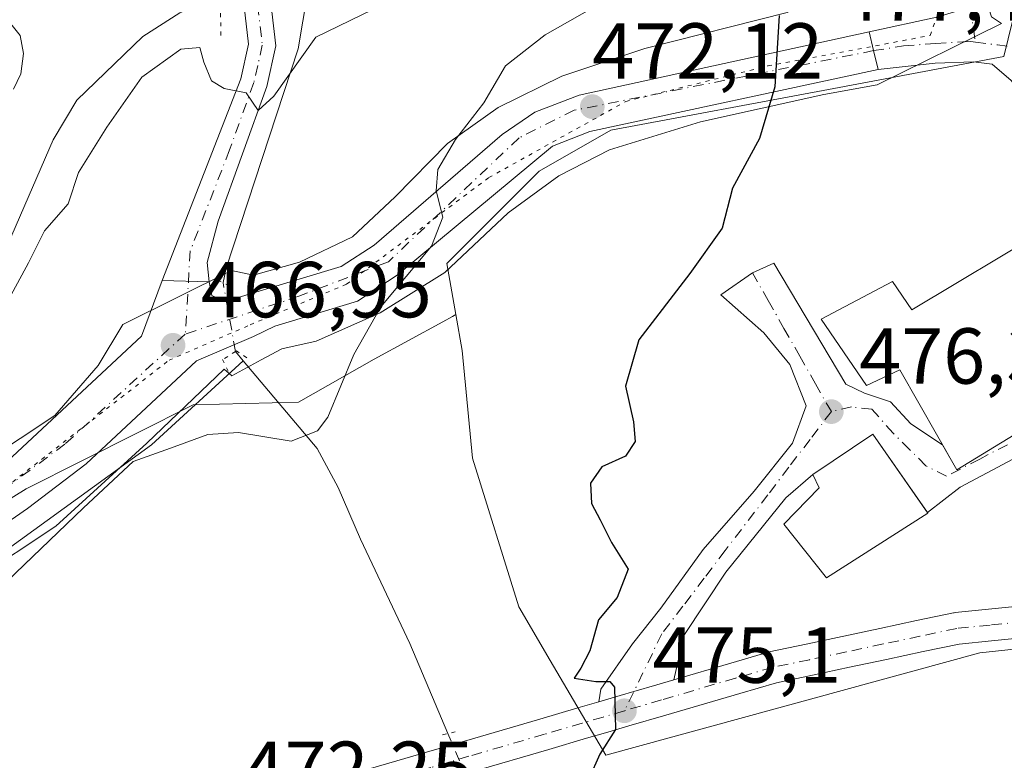
# Model space of a CAD drawing. Units: metres. Extents: x 614194 to 617650, y 4734003 to 4736374.
# Drawn here: x 615606 to 615730, y 4735940 to 4736034 of the extents above; entities that cross this region are included whole.
import ezdxf

# ---------------------------------------------------------------- set-up
doc = ezdxf.new("R2010")
doc.units = ezdxf.units.M
doc.header["$MEASUREMENT"] = 0
doc.linetypes.add('DGN Style 4', pattern=[2.6384748266838614, 1.318413404963828, -0.6592067024819142, 0.001648016756204785, -0.6592067024819142])
doc.linetypes.add('DGN Style 5', pattern=[1.1536117293433497, 0.4944050268614355, -0.6592067024819142])
for name, color, linetype, lineweight in [('Camino eje', 30, 'DGN Style 4', 13), ('Carretera de calzada única Cxs', 7, 'Continuous', 13), ('Carretera de calzada única eje', 7, 'DGN Style 4', 0), ('Corriente natural lineal', 142, 'Continuous', 13), ('Corriente natural lineal oculto', 9, 'DGN Style 4', 13), ('Cultivos herbáceos CxS', 92, 'Continuous', 0), ('Curva de nivel maestra', 30, 'Continuous', 30), ('Curva de nivel normal', 30, 'Continuous', 0), ('Edificación Cxs', 1, 'Continuous', 13), ('Núcleo urbano CxS', 7, 'Continuous', 0), ('Pastizal CxS', 92, 'Continuous', 0), ('Pista no pavimentada Cxs', 111, 'Continuous', 0), ('Pista no pavimentada eje', 91, 'DGN Style 4', 0), ('Puente lineal', 2, 'DGN Style 5', 0), ('Punto de cota en terreno', 7, 'Continuous', 0), ('Rótulo de punto de cota en terreno', 7, 'Continuous', 0), ('Tendido', 6, 'Continuous', 0), ('Vía pecuaria CxS', 92, 'Continuous', 13), ('Vía pecuaria eje', 92, 'DGN Style 5', 0), ('Vía urbana Cxs', 4, 'Continuous', 0), ('Vía urbana eje', 4, 'DGN Style 4', 0)]:
    doc.layers.add(name, color=color, linetype=linetype, lineweight=lineweight)
doc.styles.add('Style-Arial', font='txt')

# ---------------------------------------------------------------- blocks, each defined once
blk = doc.blocks.new('*U11')
at = {"layer": 'Cultivos herbáceos CxS', "color": 92, "linetype": 'Continuous', "lineweight": 0}
blk.add_polyline3d([(615569.0314999997, 4735951.297700001, 466.9312000000064), (615606.6031, 4735974.689099999, 466.9159999999974), (615627.7030999997, 4735985.2611, 467.6242999999959), (615641.0213000001, 4735985.628900001, 468.4018000000069), (615650.5673000002, 4735991.046900001, 470.3861999999936), (615659.2220999999, 4735995.7719, 472.3448000000063), (615660.4660999998, 4735996.4509, 472.5286999999954), (615660.8806999996, 4735996.677300001, 472.600900000005), (615661.6831, 4735992.125499999, 473.2010000000009), (615662.9775, 4735978.538799999, 473.2597999999998), (615668.8021, 4735959.783299999, 474.0825999999943), (615672.7777000006, 4735952.999100001, 474.5568999999959), (615679.7955, 4735941.0233, 474.6836000000039), (615727.0186999999, 4735953.959100001, 476.7289000000019), (615745.1310999999, 4735955.900800001, 477.4176000000007), (615762.5921, 4735956.547499999, 478.4955000000046), (615772.8377, 4735960.5725, 478.874100000001), (615780.0043000003, 4735955.0975, 479.2467999999935), (615826.8432, 4735907.706700001, 484.2842999999993), (615885.6073000003, 4735853.981699999, 494.2897999999987)], dxfattribs=at)
blk = doc.blocks.new('5PATER')
at = {"layer": 'Cultivos herbáceos CxS', "linetype": 'Continuous', "lineweight": 0}
h = blk.add_hatch(color=51, dxfattribs=at)
edge = h.paths.add_edge_path()
edge.add_ellipse((0, 0), major_axis=(-0.1095731443231308, -0.1110710700762829), ratio=0.9994222409660322, start_angle=0, end_angle=360)
blk = doc.blocks.new('*U19')
at = {"layer": 'Vía urbana Cxs', "color": 4, "linetype": 'Continuous', "lineweight": 0}
for points in [[(615744.6552999998, 4735985.588300001, 478.1765000000014), (615724.5675999997, 4735974.888300001, 480.0442000000039), (615720.4140999997, 4735971.694800001, 480.7897999999987), (615713.5100999996, 4735981.590100001, 478.9250999999931), (615705.9501, 4735976.4801, 480.0525999999954), (615702.5426000003, 4735973.556600001, 478.4995000000054), (615694.9619000005, 4735964.131899999, 478.1967000000004), (615689.6349999999, 4735956.1415, 478.752999999997), (615688.3910999997, 4735950.5568, 475.6731), (615686.2577000001, 4735949.929300001, 475.2121000000043), (615683.3487, 4735949.0803, 474.9590000000026), (615681.5970999999, 4735948.5691, 474.8742999999959), (615678.9193000002, 4735947.779899999, 474.7945000000037), (615679.1858999999, 4735949.3803, 474.857999999993), (615683.1810999997, 4735955.1171, 475.1928000000044), (615686.7665999997, 4735959.624500001, 476.0095000000001), (615692.0936000004, 4735967.000299999, 476.331600000005), (615698.5473999997, 4735974.3761, 478.0908000000054), (615703.3622000003, 4735980.4202, 479.4679999999935), (615705.1037, 4735985.1325, 478.4909999999945), (615703.0549, 4735990.357000001, 477.1766999999964), (615699.7767000003, 4735994.352299999, 475.827099999995), (615694.3472999996, 4735999.166999999, 475.8904999999941), (615698.3201000001, 4736001.960100001, 475.5862000000052), (615701.0060000002, 4736003.1623, 476.1839000000036), (615710.1233000001, 4735987.898399999, 477.4520000000048), (615712.4795000004, 4735986.771600001, 477.9413999999961), (615715.7576000001, 4735985.6447, 478.6248000000051), (615718.3186999997, 4735982.878799999, 478.2994000000036), (615722.3200000003, 4735980.2315, 479.4741999999969), (615724.1201, 4735977.0701, 479.4162000000069), (615743.3701, 4735988.8301, 478.5185000000056)], [(615730.9687999999, 4736026.214400001, 477.4084000000003), (615728.6058, 4736028.282000001, 477.0553000000073), (615726.2429000001, 4736028.577400001, 476.8837000000058), (615721.3693000004, 4736028.4297, 476.584400000007), (615714.1901000004, 4736027.610099999, 476.0553000000073), (615713.6201, 4736030.0001, 475.9385000000038), (615713.0500999996, 4736032.360099999, 475.825800000006), (615721.6101000002, 4736034.2401, 476.3598000000056), (615730.1201, 4736036.8301, 476.8004999999976)]]:
    blk.add_polyline3d(points, dxfattribs=at)

msp = doc.modelspace()

# ---------------------------------------------------------------- linework, layer by layer
at = {"layer": 'Camino eje', "color": 30, "linetype": 'DGN Style 4', "lineweight": 13, "extrusion": (-0.00815766643397841, 0.05373324801677865, 0.9985220030304386), "elevation": 249935.4744062235, "flags": 128}
msp.add_lwpolyline([(-1319619.453858766, -4583152.587808443), (-1319619.453858766, -4583148.085422389)], dxfattribs=at)
at = {"layer": 'Carretera de calzada única Cxs', "color": 7, "linetype": 'Continuous', "lineweight": 13, "extrusion": (0.3426570931037858, 0.1272104281147173, 0.93080804869991), "elevation": 813894.0505112264, "flags": 128}
msp.add_lwpolyline([(4225648.552966345, -2071370.580978659), (4225646.142130562, -2071370.272640996), (4225643.703170354, -2071369.95308608)], dxfattribs=at)
at = {"layer": 'Carretera de calzada única Cxs', "color": 7, "linetype": 'Continuous', "lineweight": 13, "extrusion": (-0.08257356576165503, 0.002784943185564038, 0.9965810806597016), "elevation": -37179.53205813862, "flags": 128}
msp.add_lwpolyline([(-4754060.91968728, 454121.2489835836), (-4754060.91968728, 454115.2952565488)], dxfattribs=at)
at = {"layer": 'Carretera de calzada única Cxs', "color": 7, "linetype": 'Continuous', "lineweight": 13}
for points in [[(615602.9401000004, 4735976.9801, 471.2140000000073), (615621.1901000004, 4735993.9301, 467.7939000000042), (615623.7901, 4736000.9901, 466.8218000000052), (615629.7200999996, 4736000.790100001, 467.3136999999988), (615630.0800999999, 4735999.090100001, 467.242499999993), (615631.6901000004, 4735998.3101, 467.4780000000028), (615646.3901000004, 4736002.7401, 468.4211000000069), (615650.5500999996, 4736005.460100001, 468.9983999999968), (615666.7100999998, 4736019.4301, 471.1828999999998), (615670.8501000004, 4736022.220100001, 471.6757000000071), (615676.4200999998, 4736024.380100001, 472.600900000005), (615713.0500999996, 4736032.360099999, 475.825800000006), (615713.6201, 4736030.0001, 475.9385000000038), (615714.1901000004, 4736027.610099999, 476.0553000000073), (615677.8000999996, 4736019.800100001, 472.5247999999993), (615673.0701000001, 4736017.960100001, 471.7863999999972), (615653.4401000004, 4736001.640100001, 470.1511000000028), (615648.4401000004, 4735998.360099999, 469.1223000000027), (615638.0100999996, 4735995.2301, 467.9726999999984), (615635.3000999996, 4735993.9101, 467.5022999999928), (615628.1401000004, 4735990.8301, 467.1894999999931), (615614.2100999998, 4735977.850099999, 468.623900000006), (615606.8000999996, 4735972.190099999, 468.3806999999942), (615568.4801000003, 4735945.630100001, 469.0219999999972)], [(615629.7200999996, 4736000.790100001, 467.3136999999988), (615630.0800999999, 4735999.090100001, 467.242499999993), (615631.6901000004, 4735998.3101, 467.4780000000028), (615646.3901000004, 4736002.7401, 468.4211000000069), (615650.5500999996, 4736005.460100001, 468.9983999999968), (615666.7100999998, 4736019.4301, 471.1828999999998), (615670.8501000004, 4736022.220100001, 471.6757000000071), (615676.4200999998, 4736024.380100001, 472.600900000005), (615713.0500999996, 4736032.360099999, 475.825800000006)], [(615714.1901000004, 4736027.610099999, 476.0553000000073), (615677.8000999996, 4736019.800100001, 472.5247999999993), (615673.0701000001, 4736017.960100001, 471.7863999999972), (615653.4401000004, 4736001.640100001, 470.1511000000028), (615648.4401000004, 4735998.360099999, 469.1223000000027), (615638.0100999996, 4735995.2301, 467.9726999999984), (615635.3000999996, 4735993.9101, 467.5022999999928), (615628.1401000004, 4735990.8301, 467.1894999999931), (615614.2100999998, 4735977.850099999, 468.623900000006), (615606.8000999996, 4735972.190099999, 468.3806999999942), (615568.4801000003, 4735945.630100001, 469.0219999999972), (615565.0100999996, 4735943.470100001, 468.8187999999937), (615546.4200999998, 4735930.100099999, 468.0513000000064), (615542.8000999996, 4735926.340100001, 468.2351999999955), (615541.5500999996, 4735922.9901, 468.4024000000064)], [(615575.7701000003, 4735958.120100001, 467.6907000000065), (615602.9401000004, 4735976.9801, 471.2140000000073), (615621.1901000004, 4735993.9301, 467.7939000000042), (615623.7901, 4736000.9901, 466.8218000000052)], [(615688.3910999997, 4735950.556700001, 475.6731), (615695.6070999998, 4735952.679099999, 478.2768000000069), (615700.2880999995, 4735954.049500001, 478.3478000000032), (615700.4424999999, 4735954.088099999, 478.3064000000013), (615705.0981000002, 4735955.0571, 477.25), (615714.4035, 4735957.0363, 478.8907000000036), (615719.0455, 4735958.026699999, 479.4633999999933), (615723.7084999997, 4735959.007300001, 478.6287000000011), (615723.7726999996, 4735959.0197, 478.6254000000045), (615723.9210999999, 4735959.040100001, 478.610400000005), (615728.1189000001, 4735959.459899999, 478.1631999999955), (615732.3289000001, 4735959.889900001, 479.2554999999993), (615736.5312999999, 4735960.3101, 479.6306000000041), (615744.9411000004, 4735961.1501, 479.3698000000004)], [(615652.3986999998, 4735940.0197, 473.1450000000041), (615657.1672999999, 4735941.419299999, 473.4670999999944), (615661.9493000006, 4735942.819900001, 473.9860999999946), (615671.4868999999, 4735945.599099999, 474.6254000000045), (615676.2585000005, 4735947.009500001, 474.7657000000036), (615678.9193000002, 4735947.779899999, 474.7945000000037), (615681.5970999999, 4735948.5691, 474.8742999999959), (615683.3487, 4735949.0803, 474.9590000000026), (615686.2577000001, 4735949.929300001, 475.2121000000043), (615688.3910999997, 4735950.5568, 475.6731), (615695.6070999998, 4735952.679099999, 478.2768000000069), (615700.2880999995, 4735954.049500001, 478.3478000000032), (615700.4424999999, 4735954.088099999, 478.3064000000013), (615705.0981000002, 4735955.0571, 477.25), (615714.4035, 4735957.0363, 478.8907000000036), (615719.0455, 4735958.026699999, 479.4633999999933), (615723.7084999997, 4735959.007300001, 478.6287000000011), (615723.7726999996, 4735959.0197, 478.6254000000045), (615723.9210999999, 4735959.040100001, 478.610400000005), (615728.1189000001, 4735959.459899999, 478.1631999999955), (615732.3289000001, 4735959.889900001, 479.2554999999993)], [(615732.7311000006, 4735955.9101, 477.6606000000029), (615728.5210999995, 4735955.4801, 477.0917000000045), (615724.4263000004, 4735955.070699999, 476.9924000000028), (615719.8744999999, 4735954.113500001, 477.1738000000041), (615715.2364999996, 4735953.1239, 476.7614000000031), (615710.5761000002, 4735952.1339, 476.3184999999939), (615705.9221000001, 4735951.142899999, 476.2725999999967), (615701.3355, 4735950.188300001, 476.3944000000047), (615696.7330999998, 4735948.8409, 476.2517999999982), (615687.3825000003, 4735946.090700001, 475.1940999999933), (615682.7229000004, 4735944.730900001, 475.0209000000032), (615680.0409000004, 4735943.940300001, 474.9679999999935), (615677.3815000001, 4735943.170499999, 474.9027999999962), (615672.6133000003, 4735941.7611, 474.4502999999968), (615663.0708999997, 4735938.9803, 473.9299000000028)], [(615732.7311000006, 4735955.9101, 477.6606000000029), (615728.5210999995, 4735955.4801, 477.0917000000045), (615724.4263000004, 4735955.070699999, 476.9924000000028), (615719.8744999999, 4735954.113500001, 477.1738000000041), (615715.2364999996, 4735953.1239, 476.7614000000031), (615710.5761000002, 4735952.1339, 476.3184999999939), (615705.9221000001, 4735951.142899999, 476.2725999999967), (615701.3355, 4735950.188300001, 476.3944000000047), (615696.7330999998, 4735948.8409, 476.2517999999982), (615687.3825000003, 4735946.090700001, 475.1940999999933), (615682.7229000004, 4735944.730900001, 475.0209000000032), (615680.0409000004, 4735943.940300001, 474.9679999999935), (615677.3815000001, 4735943.170499999, 474.9027999999962), (615672.6133000003, 4735941.7611, 474.4502999999968), (615663.0708999997, 4735938.9803, 473.9299000000028)], [(615678.9193000002, 4735947.779899999, 474.7945000000037), (615681.5970999999, 4735948.5691, 474.8742999999959), (615683.3487, 4735949.0803, 474.9590000000026), (615686.2577000001, 4735949.929300001, 475.2121000000043), (615688.3910999997, 4735950.556700001, 475.6731)], [(615605.7871000003, 4735928.4257, 470.7937999999995), (615610.4297000002, 4735929.5363, 470.9902000000002), (615615.0877, 4735930.6259, 471.1955000000017), (615619.7247000001, 4735931.745100001, 471.4225000000006), (615633.6577000003, 4735935.0459, 472.1435000000056), (615638.3176999995, 4735936.155900001, 472.4055999999982), (615642.9073000001, 4735937.243899999, 472.6606999999931), (615647.6287000002, 4735938.629699999, 472.9265000000014), (615652.3986999998, 4735940.0197, 473.1450000000041), (615657.1672999999, 4735941.419299999, 473.4670999999944), (615661.9493000006, 4735942.819900001, 473.9860999999946), (615671.4868999999, 4735945.599099999, 474.6254000000045), (615676.2585000005, 4735947.009500001, 474.7657000000036), (615678.9193000002, 4735947.779899999, 474.7945000000037)]]:
    msp.add_polyline3d(points, dxfattribs=at)
at = {"layer": 'Carretera de calzada única eje', "color": 7, "linetype": 'DGN Style 4', "lineweight": 0}
for points in [[(615713.6201, 4736030.0001, 475.9385000000038), (615675.8201000001, 4736022.470100001, 471.8853999999993), (615668.8501000004, 4736018.9901, 471.312699999995), (615652.3501000004, 4736003.340100001, 469.368100000007), (615641.0500999996, 4735999.0001, 468.3757999999943), (615626.7100999998, 4735994.220100001, 466.8726000000024)], [(615626.7100999998, 4735994.220100001, 466.8726000000024), (615611.5000999998, 4735980.3101, 467.4204000000027), (615582.8201000001, 4735959.0101, 468.8160000000062), (615578.0176999997, 4735955.928099999, 467.6601999999984)], [(615759.4101, 4735958.460100001, 478.6699999999983), (615754.6601, 4735958.6801, 478.5862999999954), (615749.8901000004, 4735958.9301, 478.8760000000038), (615745.1401000004, 4735959.1601, 478.9839000000065), (615732.5301000001, 4735957.9001, 478.241399999999), (615728.3201000001, 4735957.470100001, 477.2909999999974), (615724.1201, 4735957.050100001, 477.2926000000007), (615719.4600999998, 4735956.0701, 478.1049000000058), (615714.8201000001, 4735955.0801, 477.8456000000006), (615710.1601, 4735954.090100001, 476.8666999999987), (615705.5100999996, 4735953.100099999, 476.5880999999936), (615700.8501000004, 4735952.130100001, 476.9486999999936), (615696.1700999998, 4735950.7601, 477.199099999998), (615686.8201000001, 4735948.0101, 475.1149000000005), (615682.1601, 4735946.6501, 474.9036000000052)], [(615682.1601, 4735946.6501, 474.9036000000052), (615679.4801000003, 4735945.860099999, 474.8675999999978), (615676.8201000001, 4735945.090100001, 474.8071000000054), (615672.0500999996, 4735943.6801, 474.4464000000008), (615662.5100999996, 4735940.9001, 473.9419999999955), (615657.7301000003, 4735939.5001, 473.4958999999944), (615652.9600999998, 4735938.100099999, 473.206600000005), (615648.1901000004, 4735936.710100001, 472.9507000000012), (615643.4200999998, 4735935.3101, 472.6732000000048), (615638.7801000001, 4735934.210100001, 472.4177000000054), (615634.1201, 4735933.100099999, 472.1757000000071), (615620.1901000004, 4735929.800100001, 471.4349999999977), (615615.5500999996, 4735928.6801, 471.2281999999978), (615610.8901000004, 4735927.590100001, 471.0283000000054), (615606.2500999998, 4735926.4801, 470.8154000000068), (615601.6001000004, 4735925.380100001, 470.6149000000005)]]:
    msp.add_polyline3d(points, dxfattribs=at)
at = {"layer": 'Corriente natural lineal', "color": 142, "linetype": 'Continuous', "lineweight": 13, "extrusion": (-0.06385680452718633, 0.07558560532193277, 0.9950925207153826), "elevation": 319125.0918839972, "flags": 128}
msp.add_lwpolyline([(-3526653.486066921, -3204604.356176613), (-3526653.486066921, -3204605.882217569)], dxfattribs=at)
at = {"layer": 'Corriente natural lineal', "color": 142, "linetype": 'Continuous', "lineweight": 13}
for points in [[(615631.4801000003, 4736000.710100001, 466.3013000000064), (615631.8601000002, 4736002.550100001, 466.0984000000026), (615640.9801000003, 4736030.2401, 464.5565000000061), (615642.7803999997, 4736041.0122, 464.3358000000007)], [(615631.9792999999, 4736037.289799999, 464.3315000000002), (615626.0301000001, 4736034.780099999, 463.7433000000019), (615621.3300999999, 4736031.770099999, 463.4005999999936), (615613.0100999996, 4736023.7301, 463.1989999999933), (615610.0100999996, 4736018.7601, 463.4180999999954), (615595.8300999999, 4735986.110099999, 462.7758999999933), (615588.4600999998, 4735977.450099999, 462.9832000000025), (615584.0301000001, 4735973.720100001, 463.1499999999942), (615578.8701, 4735971.9301, 462.9395999999979), (615573.5401, 4735971.940099999, 462.7575999999972), (615568.2500999998, 4735973.100099999, 462.1037999999971), (615554.9001000002, 4735981.3201, 462.8156000000017), (615544.3000999996, 4735985.140100001, 462.3561999999947), (615532.4600999998, 4735992.7601, 462.1518999999971), (615523.9801000003, 4735993.2401, 462.1447000000044), (615516.2500999998, 4735989.1601, 462.5562999999966), (615510.5301000001, 4735978.4901, 461.3772000000026), (615505.6700999998, 4735976.040100001, 461.6986999999936), (615500.2100999998, 4735975.3301, 461.7606999999989), (615480.9401000004, 4735975.120100001, 462.0461000000069), (615450.5131999999, 4735980.4089, 461.4226000000053)], [(615545.0469000004, 4735921.672800001, 468.170499999993), (615545.9801000003, 4735923.960100001, 468.0322000000015), (615548.9801000003, 4735929.1601, 468.1254000000045), (615559.7801000001, 4735938.360099999, 467.7440000000061), (615576.1801000005, 4735949.7601, 467.5114000000031), (615602.0401, 4735965.440099999, 467.3742000000057), (615622.4501, 4735980.2301, 468.4098999999987), (615634.0301000001, 4735990.840100001, 467.0715000000055)], [(615659.8602999998, 4735943.779800001, 473.5660000000062), (615655.0500999996, 4735955.140100001, 473.1967000000004), (615648.8501000004, 4735968.300100001, 472.0669999999955), (615646.0000999998, 4735974.8201, 471.3677000000025), (615643.3800999997, 4735979.7601, 470.1334000000061), (615634.0301000001, 4735990.840100001, 467.0715000000055)]]:
    msp.add_polyline3d(points, dxfattribs=at)
at = {"layer": 'Corriente natural lineal oculto', "color": 9, "linetype": 'DGN Style 4', "lineweight": 13, "extrusion": (0.9827144836928638, 0.1801639743057428, 0.04258152067068068), "elevation": 1458266.538185926, "flags": 128}
msp.add_lwpolyline([(4547337.490697107, -61684.23410304267), (4547337.494856123, -61684.23440493449), (4547346.327921706, -61684.85236380781), (4547346.341024986, -61684.85386516956)], dxfattribs=at)
at = {"layer": 'Corriente natural lineal oculto', "color": 9, "linetype": 'DGN Style 4', "lineweight": 13, "extrusion": (-0.00864526545065953, 0.02038064032298385, 0.9997549144091831), "elevation": 91672.47378216409, "flags": 128}
msp.add_lwpolyline([(-2416204.627109897, -4118455.532025224), (-2416204.627109897, -4118464.778380296)], dxfattribs=at)
at = {"layer": 'Cultivos herbáceos CxS', "color": 92, "linetype": 'Continuous', "lineweight": 0}
for points in [[(615642.9007000001, 4736065.420299999, 464.9493999999977), (615625.2583999997, 4736058.176300001, 465.0222000000067), (615595.0054000001, 4736085.6293, 466.8711000000039), (615577.3574999999, 4736086.3167, 466.0907000000007), (615571.5236000001, 4736086.5441, 466.0151999999944), (615554.0050999997, 4736068.2553, 465.5678999999946), (615541.0147000002, 4736051.1929, 465.5384999999952), (615483.8712999999, 4735983.8793, 462.704700000002), (615501.4044000005, 4735984.715299999, 462.9765999999945), (615528.9567999998, 4735993.0689, 461.8962000000029), (615549.8293000003, 4735978.8665, 462.3877000000066), (615564.0221999995, 4735964.6646, 464.2026999999944), (615569.0314999997, 4735951.297700001, 466.9312000000064), (615606.6031, 4735974.689099999, 466.9159999999974), (615627.7030999997, 4735985.2611, 467.6242999999959), (615641.0213000001, 4735985.628900001, 468.4018000000069), (615650.5673000002, 4735991.046900001, 470.3861999999936), (615659.2220999999, 4735995.7719, 472.3448000000063), (615660.4660999998, 4735996.4509, 472.5286999999954), (615660.8806999996, 4735996.677300001, 472.600900000005)], [(615660.8806999996, 4735996.677300001, 472.600900000005), (615661.6831, 4735992.125499999, 473.2010000000009), (615662.9775, 4735978.538799999, 473.2597999999998), (615668.8021, 4735959.783299999, 474.0825999999943), (615672.7777000006, 4735952.999100001, 474.5568999999959), (615679.7955, 4735941.0233, 474.6836000000039), (615727.0186999999, 4735953.959100001, 476.7289000000019), (615745.1310999999, 4735955.900800001, 477.4176000000007), (615762.5921, 4735956.547499999, 478.4955000000046), (615772.8377, 4735960.5725, 478.874100000001)]]:
    msp.add_polyline3d(points, dxfattribs=at)
at = {"layer": 'Curva de nivel maestra', "color": 30, "linetype": 'Continuous', "lineweight": 30, "elevation": 475, "flags": 128}
msp.add_lwpolyline([(615701.6799999997, 4736034.420100001), (615701.1399999997, 4736025.4301), (615699.2100000001, 4736018.9001), (615695.8200000003, 4736012.6501), (615694.5, 4736007.5701), (615690.4199999999, 4736001.880100001), (615683.9699999997, 4735993.4801), (615682.2800000003, 4735987.640100001), (615683.3200000003, 4735983.140100001), (615683.5, 4735980.640100001), (615682.29, 4735978.800100001), (615679.29, 4735977.440099999), (615677.8799999999, 4735975.380100001), (615678.0099999999, 4735972.840100001), (615679.0999999996, 4735970.770099999), (615680.5199999996, 4735967.890100001), (615682.6200000001, 4735964.520099999), (615681.2400000002, 4735960.970100001), (615678.8700000001, 4735958.140100001), (615677.7800000003, 4735954.220100001), (615676.6500000004, 4735952.030099999), (615675.8099999996, 4735950.770099999), (615678.5499999998, 4735950.360099999), (615680.3300000001, 4735950.340100001), (615680.9000000004, 4735949.640100001), (615681.04, 4735944.300100001), (615679.0499999998, 4735941.1601), (615677.6399999997, 4735938.0701)], dxfattribs=at)
at = {"layer": 'Curva de nivel normal', "color": 30, "linetype": 'Continuous', "lineweight": 0, "flags": 128}
for points, elevation in [([(615599.8700000001, 4735958.880100001), (615613.8700000001, 4735972.2601), (615620.1299999999, 4735978.130100001), (615624.8499999996, 4735979.8101), (615629.5599999996, 4735981.550100001), (615633.4199999999, 4735981.790100001), (615640.0800000001, 4735980.710100001), (615643.4199999999, 4735982.0001), (615644.7199999997, 4735983.720100001), (615648, 4735991.620100001), (615651.3899999997, 4735997.6501), (615657.79, 4736005.3201), (615659.2400000002, 4736008.9801), (615658.3899999997, 4736012.3201), (615658.5899999999, 4736014.9801), (615660.8200000003, 4736018.770099999), (615664.4199999999, 4736023.420100001), (615667.1399999997, 4736028.0701), (615672.1399999997, 4736032.0101), (615681.4800000006, 4736037.350099999)], 470), ([(615598.9000000004, 4735988.520099999), (615606.9199999999, 4736003.190099999), (615608.9400000004, 4736007.2601), (615611.9299999997, 4736010.6501), (615613.2100000001, 4736014.630100001), (615616.8200000003, 4736020.360099999), (615621.2400000002, 4736026.6501), (615626.1600000003, 4736030.170100001), (615628.5599999996, 4736030.420100001), (615629.0300000003, 4736028.540100001), (615630, 4736026.1801), (615631.6200000001, 4736025.2301), (615634.3899999997, 4736024.670100001), (615635.9000000004, 4736022.460100001), (615637.8700000001, 4736024.2401), (615643.2000000002, 4736031.690099999), (615650.4000000004, 4736035.190099999)], 465), ([(615604.6799999997, 4736033.370100001), (615605.8600000005, 4736031.920100001), (615606.29, 4736029.6601), (615605.9400000004, 4736027.0601), (615605.0300000003, 4736025.130100001)], 465)]:
    msp.add_lwpolyline(points, dxfattribs=dict(at, elevation=elevation))
at = {"layer": 'Edificación Cxs', "color": 1, "linetype": 'Continuous', "lineweight": 13, "flags": 128}
for points, elevation in [([(615736.1401000004, 4736000.340100001), (615743.3701, 4735988.8301), (615724.1201, 4735977.0701), (615716.9401000004, 4735989.6801), (615712.7100999998, 4735987.720100001), (615706.9801000003, 4735996.090100001), (615715.9901000002, 4736000.860099999), (615718.4401000004, 4735997.2601), (615735.3201000001, 4736007.360099999), (615733.9801000003, 4736009.470100001), (615737.5500999996, 4736011.220100001), (615741.7801000001, 4736003.3301)], 481.6855999999971), ([(615720.4801000003, 4735971.600099999), (615707.6700999998, 4735963.450099999), (615702.3000999996, 4735970.220100001), (615706.7600999996, 4735974.790100001), (615705.9501, 4735976.4801), (615713.5100999996, 4735981.590100001)], 481.3638000000063)]:
    msp.add_lwpolyline(points, close=True, dxfattribs=dict(at, elevation=elevation))
at = {"layer": 'Edificación Cxs', "color": 1, "linetype": 'Continuous', "lineweight": 13}
for points in [[(615736.1401000004, 4736000.340100001, 481.4118000000017), (615743.3701, 4735988.8301, 478.5185000000056), (615724.1201, 4735977.0701, 479.4162000000069), (615716.9401000004, 4735989.6801, 480.2871000000014), (615712.7100999998, 4735987.720100001, 478.0381000000052), (615706.9801000003, 4735996.090100001, 477.6646000000038), (615715.9901000002, 4736000.860099999, 479.6417999999976), (615718.4401000004, 4735997.2601, 481.6855999999971), (615735.3201000001, 4736007.360099999, 481.5179000000062), (615733.9801000003, 4736009.470100001, 480.3641000000061), (615737.5500999996, 4736011.220100001, 479.8396000000066), (615741.7801000001, 4736003.3301, 479.3735000000015), (615736.1401000004, 4736000.340100001, 481.4118000000017)], [(615720.4801000003, 4735971.600099999, 480.8242999999929), (615707.6700999998, 4735963.450099999, 478.3120000000054), (615702.3000999996, 4735970.220100001, 478.199099999998), (615706.7600999996, 4735974.790100001, 481.3638000000064), (615705.9501, 4735976.4801, 480.0525999999954), (615713.5100999996, 4735981.590100001, 478.9250999999931), (615720.4801000003, 4735971.600099999, 480.8242999999929)]]:
    msp.add_polyline3d(points, dxfattribs=at)
at = {"layer": 'Núcleo urbano CxS', "color": 7, "linetype": 'Continuous', "lineweight": 0}
for points in [[(615846.3139000004, 4736087.2919, 490.8300000000018), (615820.8085000003, 4736080.096100001, 488.1162999999942), (615801.2215, 4736071.576500001, 485.5962), (615776.8256000001, 4736064.5723, 482.0066999999981), (615755.4775, 4736052.284299999, 479.5319000000018), (615732.1914999997, 4736038.0505, 476.812699999995), (615730.0409000004, 4736029.2521, 476.8273999999947), (615707.9283999996, 4736025.101299999, 475.3790000000009), (615680.4424999999, 4736019.941500001, 472.312699999995), (615671.3865999999, 4736014.7641, 471.4507000000012), (615659.7455000002, 4736003.118899999, 470.2933000000049), (615660.8806999996, 4735996.677300001, 472.600900000005)], [(615745.1310999999, 4735955.900800001, 477.4176000000007), (615727.0186999999, 4735953.959100001, 476.7289000000019), (615679.7955, 4735941.0233, 474.6836000000039), (615672.7777000006, 4735952.999100001, 474.5568999999959), (615668.8021, 4735959.783299999, 474.0825999999943), (615662.9775, 4735978.538799999, 473.2597999999998), (615661.6831, 4735992.125499999, 473.2010000000009), (615660.8806999996, 4735996.677300001, 472.600900000005), (615659.7455000002, 4736003.118899999, 470.2933000000049), (615671.3865999999, 4736014.7641, 471.4507000000012), (615680.4424999999, 4736019.941500001, 472.312699999995), (615707.9283999996, 4736025.101299999, 475.3790000000009), (615730.0409000004, 4736029.2521, 476.8273999999947), (615732.1914999997, 4736038.0505, 476.812699999995)], [(615660.8806999996, 4735996.677300001, 472.600900000005), (615661.6831, 4735992.125499999, 473.2010000000009), (615662.9775, 4735978.538799999, 473.2597999999998), (615668.8021, 4735959.783299999, 474.0825999999943), (615672.7777000006, 4735952.999100001, 474.5568999999959), (615679.7955, 4735941.0233, 474.6836000000039), (615727.0186999999, 4735953.959100001, 476.7289000000019), (615745.1310999999, 4735955.900800001, 477.4176000000007), (615762.5921, 4735956.547499999, 478.4955000000046), (615772.8377, 4735960.5725, 478.874100000001)]]:
    msp.add_polyline3d(points, dxfattribs=at)
at = {"layer": 'Pastizal CxS', "color": 92, "linetype": 'Continuous', "lineweight": 0}
for points in [[(615846.3139000004, 4736087.2919, 490.8300000000018), (615820.8085000003, 4736080.096100001, 488.1162999999942), (615801.2215, 4736071.576500001, 485.5962), (615776.8256000001, 4736064.5723, 482.0066999999981), (615755.4775, 4736052.284299999, 479.5319000000018), (615732.1914999997, 4736038.0505, 476.812699999995), (615730.0409000004, 4736029.2521, 476.8273999999947), (615707.9283999996, 4736025.101299999, 475.3790000000009), (615680.4424999999, 4736019.941500001, 472.312699999995), (615671.3865999999, 4736014.7641, 471.4507000000012), (615659.7455000002, 4736003.118899999, 470.2933000000049), (615660.8806999996, 4735996.677300001, 472.600900000005)], [(615642.9007000001, 4736065.420299999, 464.9493999999977), (615625.2583999997, 4736058.176300001, 465.0222000000067), (615595.0054000001, 4736085.6293, 466.8711000000039), (615577.3574999999, 4736086.3167, 466.0907000000007), (615571.5236000001, 4736086.5441, 466.0151999999944), (615554.0050999997, 4736068.2553, 465.5678999999946), (615541.0147000002, 4736051.1929, 465.5384999999952), (615483.8712999999, 4735983.8793, 462.704700000002), (615501.4044000005, 4735984.715299999, 462.9765999999945), (615528.9567999998, 4735993.0689, 461.8962000000029), (615549.8293000003, 4735978.8665, 462.3877000000066), (615564.0221999995, 4735964.6646, 464.2026999999944), (615569.0314999997, 4735951.297700001, 466.9312000000064), (615606.6031, 4735974.689099999, 466.9159999999974), (615627.7030999997, 4735985.2611, 467.6242999999959), (615641.0213000001, 4735985.628900001, 468.4018000000069), (615650.5673000002, 4735991.046900001, 470.3861999999936), (615659.2220999999, 4735995.7719, 472.3448000000063), (615660.4660999998, 4735996.4509, 472.5286999999954), (615660.8806999996, 4735996.677300001, 472.600900000005)], [(615732.1914999997, 4736038.0505, 476.812699999995), (615730.0409000004, 4736029.2521, 476.8273999999947), (615707.9283999996, 4736025.101299999, 475.3790000000009), (615680.4424999999, 4736019.941500001, 472.312699999995), (615671.3865999999, 4736014.7641, 471.4507000000012), (615659.7455000002, 4736003.118899999, 470.2933000000049), (615660.8806999996, 4735996.677300001, 472.600900000005), (615660.4660999998, 4735996.4509, 472.5286999999954), (615659.2220999999, 4735995.7719, 472.3448000000063), (615650.5673000002, 4735991.046900001, 470.3861999999936), (615641.0213000001, 4735985.628900001, 468.4018000000069), (615627.7030999997, 4735985.2611, 467.6242999999959), (615606.6031, 4735974.689099999, 466.9159999999974), (615569.0314999997, 4735951.297700001, 466.9312000000064)]]:
    msp.add_polyline3d(points, dxfattribs=at)
at = {"layer": 'Pista no pavimentada Cxs', "color": 111, "linetype": 'Continuous', "lineweight": 0, "extrusion": (-0.08257356576165503, 0.002784943185564038, 0.9965810806597016), "elevation": -37179.53205813862, "flags": 128}
msp.add_lwpolyline([(-4754060.91968728, 454121.2489835836), (-4754060.91968728, 454115.2952565488)], dxfattribs=at)
at = {"layer": 'Pista no pavimentada Cxs', "color": 111, "linetype": 'Continuous', "lineweight": 0}
for points in [[(615591.6700999998, 4736085.460100001, 467.3098999999929), (615619.9101, 4736064.2601, 465.1502999999939), (615628.1901000004, 4736057.380100001, 465.0056999999942), (615630.5100999996, 4736056.960100001, 464.9872999999934), (615634.4301000005, 4736052.190099999, 464.8850999999996), (615634.5531000001, 4736051.8051, 464.8842000000004), (615636.3501000004, 4736046.1801, 465.0954999999958), (615638.1601, 4736030.620100001, 465.184500000003), (615637.0000999998, 4736025.460100001, 465.2920000000013), (615630.8800999997, 4736008.460100001, 466.4946000000054), (615629.4801000003, 4736003.2601, 467.1971999999951), (615629.7200999996, 4736000.790100001, 467.3136999999988), (615623.7901, 4736000.9901, 466.8218000000052), (615633.7301000003, 4736026.460100001, 465.4867999999988), (615634.7100999998, 4736030.800100001, 466.9622999999993), (615633.0000999998, 4736045.460100001, 465.0436000000045), (615631.4901000002, 4736050.210100001, 465.3058000000019), (615631.0524000004, 4736050.5737, 465.4269000000059), (615630.8866999998, 4736050.711300001, 465.4652999999962), (615629.8871999999, 4736051.5416, 465.610400000005), (615628.7216999996, 4736052.5097, 465.5938000000024), (615617.7901, 4736061.590100001, 465.5023999999976), (615589.6901000004, 4736082.6801, 466.6465999999928)], [(615623.7901, 4736000.9901, 466.8218000000052), (615633.7301000003, 4736026.460100001, 465.4867999999988), (615634.7100999998, 4736030.800100001, 466.9622999999993), (615633.0000999998, 4736045.460100001, 465.0436000000045), (615631.4901000002, 4736050.210100001, 465.3058000000019), (615631.0524000004, 4736050.5737, 465.4269000000059)], [(615634.5531000001, 4736051.8051, 464.8842000000004), (615636.3501000004, 4736046.1801, 465.0954999999958), (615638.1601, 4736030.620100001, 465.184500000003), (615637.0000999998, 4736025.460100001, 465.2920000000013), (615630.8800999997, 4736008.460100001, 466.4946000000054), (615629.4801000003, 4736003.2601, 467.1971999999951), (615629.7200999996, 4736000.790100001, 467.3136999999988)]]:
    msp.add_polyline3d(points, dxfattribs=at)
at = {"layer": 'Pista no pavimentada eje', "color": 91, "linetype": 'DGN Style 4', "lineweight": 0}
msp.add_polyline3d([(615632.4336999999, 4736052.4376, 464.9418000000006), (615632.9600999998, 4736051.200099999, 464.9164000000019), (615633.9200999998, 4736048.1951, 464.9055999999982), (615634.6750999996, 4736045.8201, 465.0840999999928), (615635.5301000001, 4736038.4901, 466.1897000000026), (615636.4351000005, 4736030.710100001, 465.8295000000071), (615635.8551000003, 4736028.130100001, 465.3816999999981), (615635.3651000002, 4736025.960100001, 465.3371000000043), (615632.3051000005, 4736017.460100001, 465.4597000000067), (615627.3350999998, 4736004.725099999, 466.1086000000069), (615626.7100999998, 4735994.220100001, 466.8726000000024)], dxfattribs=at)
at = {"layer": 'Puente lineal', "color": 2, "linetype": 'DGN Style 5', "lineweight": 0, "extrusion": (-0.4850655641730948, -0.8389647625994117, 0.2466769660303739), "elevation": -4271843.892044772, "flags": 128}
msp.add_lwpolyline([(-1837563.284331416, 1087850.307157125), (-1837562.530467664, 1087850.528806589), (-1837561.150299415, 1087850.813607577)], dxfattribs=at)
at = {"layer": 'Puente lineal', "color": 2, "linetype": 'DGN Style 5', "lineweight": 0, "extrusion": (-0.1488289104829158, -0.03336971087774432, 0.9882997611051032), "elevation": -249196.7113039274, "flags": 128}
msp.add_lwpolyline([(-4486512.223006651, 1617811.174008877), (-4486512.223006651, 1617808.861586493)], dxfattribs=at)
at = {"layer": 'Puente lineal', "color": 2, "linetype": 'DGN Style 5', "lineweight": 0}
msp.add_polyline3d([(615634.4801000003, 4735991.220100001, 467.5558000000019), (615633.1901000004, 4735992.090100001, 467.2382000000071), (615633.0500999996, 4735992.0001, 467.2456999999995), (615631.4200999998, 4735991.0101, 467.3652000000002), (615632.1201, 4735989.550100001, 467.7571000000025)], dxfattribs=at)
at = {"layer": 'Tendido', "color": 6, "linetype": 'Continuous', "lineweight": 0, "extrusion": (0.4841256439031018, -0.8732392433768452, 0.05545795472285224), "elevation": -3837490.155398397, "flags": 128}
msp.add_lwpolyline([(2834706.609280331, 213621.9294371651), (2834780.698296032, 213625.8884299624), (2834846.634687019, 213625.430725566)], dxfattribs=at)
at = {"layer": 'Vía pecuaria CxS', "color": 92, "linetype": 'Continuous', "lineweight": 13}
for points in [[(615597.1859999998, 4735975.297, 471.0417000000016), (615610.244, 4735983.926000001, 467.4023000000016), (615615.7199999997, 4735990.253000001, 468.6114999999991), (615618.8377, 4735995.4279, 469.1683000000049), (615632.5269999999, 4736002.254000001, 468.9609999999957), (615635.3329999996, 4736001.671, 469.9385000000038), (615641.1469999999, 4736003.302999999, 468.769100000005), (615647.823, 4736006.476, 468.4155000000028), (615653.1950000003, 4736011.530999999, 471.472299999994), (615659.807, 4736018.261, 470.5737999999984), (615666.2039999999, 4736022.827, 471.5427999999956), (615674.2630000003, 4736026.788000001, 473.0957999999956), (615684.7450000001, 4736030.285, 475.0093999999954), (615702.7019999997, 4736034.811000001, 475.734500000006), (615709.494, 4736038.622, 476.3335999999982), (615714.9809999998, 4736044.313999999, 477.8723000000027), (615718.9220000004, 4736051.249, 476.3626999999979), (615724.2139999997, 4736060.75, 478.1738999999943), (615729.767, 4736069.875, 477.4085000000051), (615747.4029999999, 4736092.437999999, 479.095100000006)], [(615597.1859999998, 4735975.297, 471.0417000000016), (615610.244, 4735983.926000001, 467.4023000000016), (615615.7199999997, 4735990.253000001, 468.6114999999991), (615618.8377, 4735995.4279, 469.1683000000049), (615632.5269999999, 4736002.254000001, 468.9609999999957), (615635.3329999996, 4736001.671, 469.9385000000038), (615641.1469999999, 4736003.302999999, 468.769100000005), (615647.823, 4736006.476, 468.4155000000028), (615653.1950000003, 4736011.530999999, 471.472299999994), (615659.807, 4736018.261, 470.5737999999984), (615666.2039999999, 4736022.827, 471.5427999999956), (615674.2630000003, 4736026.788000001, 473.0957999999956), (615684.7450000001, 4736030.285, 475.0093999999954), (615702.7019999997, 4736034.811000001, 475.734500000006), (615709.494, 4736038.622, 476.3335999999982), (615714.9809999998, 4736044.313999999, 477.8723000000027), (615718.9220000004, 4736051.249, 476.3626999999979), (615724.2139999997, 4736060.75, 478.1738999999943), (615729.767, 4736069.875, 477.4085000000051), (615747.4029999999, 4736092.437999999, 479.095100000006)], [(615730.698, 4736053.373000001, 477.2318999999989), (615727.5080000004, 4736047.086999999, 476.3264999999956), (615726.8820000002, 4736039.452, 476.3706999999995), (615728.5, 4736034.272, 476.7114000000002), (615729.7693999996, 4736033.434900001, 476.851800000004), (615714.0750000002, 4736025.669, 476.3123999999953), (615707.3329999996, 4736024.477, 475.860799999995), (615691.7699999996, 4736021.012, 474.0176000000066), (615680.273, 4736017.494999999, 473.2666999999929), (615673.8530000001, 4736014.200999999, 472.8880000000063), (615667.4579999996, 4736009.507999999, 471.9896000000008), (615659.4630000005, 4736001.99, 472.7639000000054), (615651.2970000004, 4735996.882999999, 470.4187999999995), (615643.2309999998, 4735993.302999999, 468.5522999999957), (615638.9033000004, 4735992.353900001, 467.8494000000064), (615636.3026000002, 4735990.957900001, 467.7666999999929), (615632.5747999996, 4735988.946799999, 467.9413999999961), (615631.6069999998, 4735989.784, 467.6591999999946), (615621.8650000002, 4735980.455, 469.9158000000025), (615610.3660000004, 4735969.949999999, 470.1560999999929), (615590.0279999999, 4735956.484999999, 470.7660000000033)], [(615730.698, 4736053.373000001, 477.2318999999989), (615727.5080000004, 4736047.086999999, 476.3264999999956), (615726.8820000002, 4736039.452, 476.3706999999995), (615728.5, 4736034.272, 476.7114000000002), (615729.7693999996, 4736033.434900001, 476.851800000004), (615714.0750000002, 4736025.669, 476.3123999999953), (615707.3329999996, 4736024.477, 475.860799999995), (615691.7699999996, 4736021.012, 474.0176000000066), (615680.273, 4736017.494999999, 473.2666999999929), (615673.8530000001, 4736014.200999999, 472.8880000000063), (615667.4579999996, 4736009.507999999, 471.9896000000008), (615659.4630000005, 4736001.99, 472.7639000000054), (615651.2970000004, 4735996.882999999, 470.4187999999995), (615643.2309999998, 4735993.302999999, 468.5522999999957), (615638.9033000004, 4735992.353900001, 467.8494000000064), (615636.3026000002, 4735990.957900001, 467.7666999999929), (615632.5747999996, 4735988.946799999, 467.9413999999961), (615631.6069999998, 4735989.784, 467.6591999999946), (615621.8650000002, 4735980.455, 469.9158000000025), (615610.3660000004, 4735969.949999999, 470.1560999999929), (615590.0279999999, 4735956.484999999, 470.7660000000033)]]:
    msp.add_polyline3d(points, dxfattribs=at)
at = {"layer": 'Vía pecuaria eje', "color": 92, "linetype": 'DGN Style 5', "lineweight": 0}
for points in [[(615595.8146000003, 4735968.4736, 468.8325999999943), (615624.6522000004, 4735990.902799999, 467.0546999999933), (615634.9056000002, 4735995.388699999, 467.5938000000024), (615647.0813999996, 4736000.5153, 468.6159999999945), (615665.0247999998, 4736013.972899999, 470.7842999999993), (615682.3273999998, 4736023.5854, 473.0375000000058), (615700.2707000002, 4736028.0712, 474.8622999999934), (615720.7774999999, 4736031.916300001, 476.3717999999935), (615723.3043999998, 4736039.159600001, 476.2799999999989), (615730.6776000002, 4736061.998400001, 476.8288999999932), (615756.0340999998, 4736094.3684, 479.3123000000051), (615790.9217999997, 4736122.782099999, 476.8614999999991), (615817.7170000002, 4736143.6428, 481.6284000000014), (615840.9155000001, 4736152.814300001, 472.7771000000066), (615854.7626999998, 4736154.972300001, 471.6941999999981), (615879.9393999996, 4736151.735300001, 469.4992000000057), (615903.8572000006, 4736142.743600001, 467.7970999999961), (615906.2948000003, 4736143.426100001, 469.343399999998), (615910.5777000004, 4736144.625399999, 469.8724999999977)], [(615605.5245000003, 4736076.2645, 466.7544000000053), (615609.5010000002, 4736073.452, 465.879700000005), (615613.4776, 4736070.639400001, 465.4955999999948), (615616.5180000003, 4736068.116599999, 465.2869999999967), (615619.5585000003, 4736065.593800001, 465.1634999999952), (615622.5988999996, 4736063.071000001, 465.0368000000017), (615625.6392999999, 4736060.5482, 465.0731999999989), (615626.3468000004, 4736058.911800001, 465.0578999999998), (615627.4395000003, 4736056.384500001, 465.1857000000019), (615627.841, 4736055.455900001, 465.3034000000043), (615629.2397999996, 4736052.220899999, 465.5841999999975), (615629.3351999996, 4736052.000200001, 465.6266999999935), (615631.04, 4736048.057200001, 465.7504000000045), (615631.0787000004, 4736043.997199999, 465.9919999999984), (615631.1173, 4736039.9373, 467.0026000000071), (615631.1560000004, 4736035.8773, 468.4489999999933), (615631.1946999999, 4736031.817299999, 469.0761000000057)]]:
    msp.add_polyline3d(points, dxfattribs=at)
at = {"layer": 'Vía urbana Cxs', "color": 4, "linetype": 'Continuous', "lineweight": 0, "extrusion": (-0.05940238481243394, -0.01304631816416251, 0.9981488617741119), "elevation": -97887.6635610389, "flags": 128}
msp.add_lwpolyline([(-4493703.620491411, 1614357.79147404), (-4493703.620491412, 1614366.57174488)], dxfattribs=at)
at = {"layer": 'Vía urbana Cxs', "color": 4, "linetype": 'Continuous', "lineweight": 0, "extrusion": (0.3426570931037858, 0.1272104281147173, 0.93080804869991), "elevation": 813894.0505112264, "flags": 128}
msp.add_lwpolyline([(4225648.552966345, -2071370.580978659), (4225646.142130562, -2071370.272640996), (4225643.703170354, -2071369.95308608)], dxfattribs=at)
at = {"layer": 'Vía urbana Cxs', "color": 4, "linetype": 'Continuous', "lineweight": 0, "extrusion": (0.01450589280100686, 0.1949287895369435, 0.9807101233716861), "elevation": 932580.3194949906, "flags": 128}
msp.add_lwpolyline([(-262560.5953937835, -4676526.022046939), (-262552.9760894332, -4676535.561726461), (-262545.8161548386, -4676529.793512453)], dxfattribs=at)
at = {"layer": 'Vía urbana Cxs', "color": 4, "linetype": 'Continuous', "lineweight": 0}
for points in [[(615737.5500999996, 4736011.220100001, 479.8396000000066), (615733.9225000005, 4736022.227, 477.9563000000053), (615732.4456000002, 4736024.442199999, 477.6438000000053), (615730.9687999999, 4736026.214400001, 477.4084000000003), (615728.6058, 4736028.282000001, 477.0553000000073), (615726.2429000001, 4736028.577400001, 476.8837000000058), (615721.3693000004, 4736028.4297, 476.584400000007), (615714.1901000004, 4736027.610099999, 476.0553000000073)], [(615678.9193000002, 4735947.779899999, 474.7945000000037), (615679.1858999999, 4735949.3803, 474.857999999993), (615683.1810999997, 4735955.1171, 475.1928000000044), (615686.7665999997, 4735959.624500001, 476.0095000000001), (615692.0936000004, 4735967.000299999, 476.331600000005), (615698.5473999997, 4735974.3761, 478.0908000000054), (615703.3622000003, 4735980.4202, 479.4679999999935), (615705.1037, 4735985.1325, 478.4909999999945), (615703.0549, 4735990.357000001, 477.1766999999964), (615699.7767000003, 4735994.352299999, 475.827099999995), (615694.3472999996, 4735999.166999999, 475.8904999999941), (615698.3201000001, 4736001.960100001, 475.5862000000052), (615701.0060000002, 4736003.1623, 476.1839000000036), (615710.1233000001, 4735987.898399999, 477.4520000000048), (615712.4795000004, 4735986.771600001, 477.9413999999961), (615715.7576000001, 4735985.6447, 478.6248000000051), (615718.3186999997, 4735982.878799999, 478.2994000000036), (615722.3200000003, 4735980.2315, 479.4741999999969)], [(615722.3200000003, 4735980.2315, 479.4741999999969), (615724.1201, 4735977.0701, 479.4162000000069), (615743.3701, 4735988.8301, 478.5185000000056), (615739.0379999997, 4735995.726700001, 479.5436999999947), (615736.1401000004, 4736000.340100001, 481.4118000000017)], [(615744.9411000004, 4735961.1501, 479.3698000000004), (615747.1246999997, 4735966.866000001, 478.9734999999928), (615748.0772000002, 4735969.5648, 479.2464999999939), (615748.1566000005, 4735972.342900001, 479.7930000000051), (615746.7709999997, 4735976.444700001, 479.0313000000024), (615745.2942000004, 4735983.976600001, 477.9826999999932), (615744.6552999998, 4735985.588300001, 478.1765000000014), (615724.5675999997, 4735974.888300001, 480.0442000000039), (615720.4140999997, 4735971.694800001, 480.7897999999987)], [(615705.9501, 4735976.4801, 480.0525999999954), (615702.5426000003, 4735973.556600001, 478.4995000000054), (615694.9619000005, 4735964.131899999, 478.1967000000004), (615689.6349999999, 4735956.1415, 478.752999999997), (615688.3910999997, 4735950.556700001, 475.6731)], [(615678.9193000002, 4735947.779899999, 474.7945000000037), (615681.5970999999, 4735948.5691, 474.8742999999959), (615683.3487, 4735949.0803, 474.9590000000026), (615686.2577000001, 4735949.929300001, 475.2121000000043), (615688.3910999997, 4735950.556700001, 475.6731)]]:
    msp.add_polyline3d(points, dxfattribs=at)
at = {"layer": 'Vía urbana eje', "color": 4, "linetype": 'DGN Style 4', "lineweight": 0, "extrusion": (0.04815296880553586, 0.7826205824185504, 0.6206338015046089), "elevation": 3736460.332079572, "flags": 128}
msp.add_lwpolyline([(-323716.4584012434, -2956887.123079957), (-323719.2797976177, -2956886.853599214), (-323723.0016774483, -2956886.463853286)], dxfattribs=at)
at = {"layer": 'Vía urbana eje', "color": 4, "linetype": 'DGN Style 4', "lineweight": 0, "extrusion": (0.8972214083173683, -0.4400490361385057, 0.03675037755684089), "elevation": -1531628.090914661, "flags": 128}
msp.add_lwpolyline([(4523189.368657938, 56802.46350552462), (4523185.741416662, 56801.63784777358), (4523182.150088499, 56801.29341247933), (4523178.576716897, 56801.18474168987)], dxfattribs=at)
at = {"layer": 'Vía urbana eje', "color": 4, "linetype": 'DGN Style 4', "lineweight": 0}
for points in [[(615713.6201, 4736030.0001, 475.9385000000038), (615717.4101, 4736030.610099999, 476.2171999999992), (615721.4801000003, 4736030.9101, 476.4648000000016), (615725.5701000001, 4736031.1801, 476.6817000000011), (615726.4742999999, 4736031.0703, 476.7381000000024)], [(615698.3201000001, 4736001.960100001, 475.5862000000052), (615700.3201000001, 4735998.440099999, 475.8558000000049), (615702.3000999996, 4735994.9301, 476.0237999999954), (615704.3000999996, 4735991.4301, 476.8559999999998), (615706.2801000001, 4735987.9301, 477.2121000000043), (615708.2801000001, 4735984.420100001, 477.4842000000062)], [(615747.9200999998, 4735989.290100001, 478.4903000000049), (615743.7500999998, 4735987.110099999, 478.4472999999998), (615739.5701000001, 4735984.940099999, 479.6594999999944), (615735.3701, 4735982.770099999, 481.2188000000024), (615727.0100999996, 4735978.4301, 481.5040000000009), (615722.8201000001, 4735976.2601, 478.7430000000023), (615720.2100999998, 4735977.590100001, 478.6696999999986), (615718.1601, 4735979.6501, 478.632700000002), (615716.1001000004, 4735981.710100001, 478.2403000000049), (615713.3901000004, 4735984.720100001, 478.2302999999956), (615710.8300999999, 4735985.020099999, 477.8301000000066), (615708.2801000001, 4735984.420100001, 477.4842000000062)], [(615708.2801000001, 4735984.420100001, 477.4842000000062), (615705.6001000004, 4735980.9101, 479.1597000000039), (615702.9200999998, 4735977.4101, 477.6037000000069), (615700.2600999996, 4735973.9001, 478.2191000000021), (615694.8901000004, 4735966.890100001, 476.5191999999952), (615692.2301000003, 4735963.380100001, 478.4122999999963), (615689.5500999996, 4735959.860099999, 478.2906999999978), (615686.8701, 4735956.360099999, 476.1815000000061)]]:
    msp.add_polyline3d(points, dxfattribs=at)

# ---------------------------------------------------------------- block references
at = {"layer": 'Cultivos herbáceos CxS', "color": 92, "linetype": 'Continuous', "lineweight": 0}
msp.add_blockref('*U11', (0, 0), dxfattribs=at)
at = {"layer": 'Punto de cota en terreno', "color": 7, "linetype": 'Continuous', "lineweight": 0, "xscale": 10, "yscale": 10, "zscale": 10}
for p in [(615678.0999999996, 4736022.930000001, 472.1199999999953), (615625.1600000003, 4735992.800000001, 466.9499999999971), (615708.2800000003, 4735984.42, 476.3899999999995), (615682.1600000003, 4735946.65, 475.1000000000058)]:
    msp.add_blockref('5PATER', p, dxfattribs=at)
at = {"layer": 'Vía urbana Cxs', "color": 4, "linetype": 'Continuous', "lineweight": 0}
msp.add_blockref('*U19', (0, 0), dxfattribs=at)

# ---------------------------------------------------------------- texts
at = {"layer": 'Rótulo de punto de cota en terreno', "color": 7, "linetype": 'Continuous', "lineweight": 0, "style": 'Style-Arial'}
for s, p in [('477,42', (615709.0571999997, 4736033.797800001)), ('472,12', (615678.0866, 4736026.457800001)), ('466,95', (615628.6878000004, 4735996.3278)), ('476,39', (615711.8077999996, 4735987.947799999)), ('475,1', (615685.6878000004, 4735950.177800001)), ('472,25', (615633.9578, 4735935.7578))]:
    msp.add_text(s, height=7.000000000000002, dxfattribs=at).set_placement(p)

doc.saveas('drawing.dxf')
